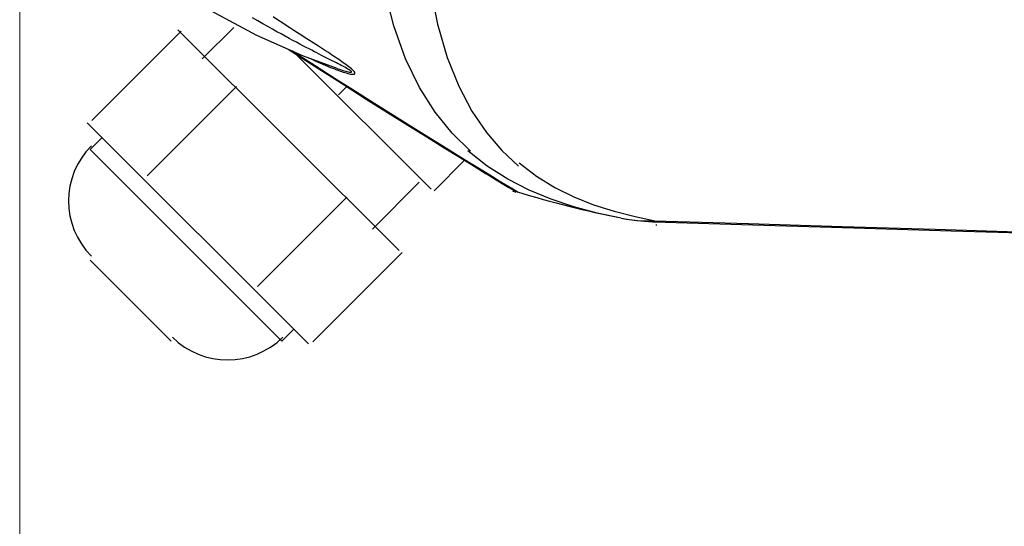
# Model space of a CAD drawing. Units: inches. Extents: x 1 to 28.7, y 1.1 to 20.1.
# Drawn here: x 17.1 to 18.7, y 14.2 to 15 of the extents above; entities that cross this region are included whole.
import ezdxf

# ---------------------------------------------------------------- set-up
doc = ezdxf.new("R2010")
doc.units = ezdxf.units.IN
doc.header["$MEASUREMENT"] = 0
doc.layers.add('Livello 1', color=7, linetype='Continuous')

# ---------------------------------------------------------------- blocks, each defined once
blk = doc.blocks.new('block 3')
at = {"layer": 'Livello 1', "color": 7, "lineweight": 25, "true_color": 0xffffff}
for points in [[(17.5712, 14.984), (17.5657, 14.9876), (17.5599, 14.9913), (17.5539, 14.9952), (17.5476, 14.9993), (17.541, 15.0036), (17.5341, 15.0081), (17.5269, 15.0128), (17.5194, 15.0178)], [(17.6002, 14.9538), (17.5924, 14.9578), (17.5883, 14.9599), (17.5839, 14.9622), (17.5792, 14.9646), (17.5743, 14.9671), (17.5692, 14.9698), (17.5638, 14.9726), (17.5582, 14.9756), (17.5522, 14.9787), (17.5461, 14.982), (17.5395, 14.9855), (17.5328, 14.9893), (17.5257, 14.9931), (17.5183, 14.9973), (17.5106, 15.0016), (17.5025, 15.0062), (17.4942, 15.011), (17.4854, 15.0161)], [(17.5703, 14.9526), (17.4924, 14.987), (17.4175, 15.0269)], [(17.729, 14.6296), (17.3615, 14.9964)], [(17.4542, 15.0001), (17.4018, 14.9479)], [(17.595, 14.9688), (17.5712, 14.984)], [(17.5445, 14.964), (17.5617, 14.9529), (17.5998, 14.9285)], [(17.6285, 14.9469), (17.6257, 14.9487), (17.6229, 14.9507), (17.62, 14.9526), (17.6168, 14.9547), (17.6136, 14.9567), (17.6103, 14.9589), (17.6068, 14.9612), (17.6031, 14.9636), (17.595, 14.9688)], [(17.6229, 14.915), (17.5894, 14.9364), (17.5564, 14.9575), (17.5505, 14.9614)], [(17.7821, 14.7318), (17.5586, 14.9549)], [(17.6257, 14.932), (17.5703, 14.9526)], [(17.583, 14.9478), (17.5859, 14.9464), (17.5903, 14.9444), (17.5945, 14.9425), (17.5985, 14.9408), (17.6024, 14.9391), (17.6062, 14.9374), (17.6098, 14.9359), (17.6133, 14.9344)], [(17.6167, 14.9455), (17.6002, 14.9538)], [(17.6409, 14.9382), (17.6386, 14.9399), (17.6361, 14.9416), (17.6336, 14.9433), (17.6311, 14.9451), (17.6285, 14.9469)], [(17.6133, 14.9344), (17.6168, 14.933), (17.6202, 14.9317), (17.6236, 14.9304), (17.6268, 14.9292), (17.6299, 14.9281), (17.6329, 14.927)], [(17.6257, 14.932), (17.6269, 14.9316), (17.6299, 14.9306), (17.6326, 14.9297), (17.6353, 14.9289), (17.6378, 14.9281), (17.6401, 14.9274), (17.6422, 14.9269), (17.6442, 14.9264), (17.6459, 14.926), (17.6474, 14.9258), (17.6487, 14.9257), (17.6495, 14.9258), (17.65, 14.926), (17.65, 14.9265), (17.6495, 14.9271), (17.6486, 14.9279), (17.6473, 14.9288), (17.6457, 14.9299), (17.6439, 14.931), (17.6419, 14.9322), (17.6397, 14.9334), (17.6374, 14.9346), (17.6351, 14.9359), (17.6327, 14.9372), (17.6302, 14.9385), (17.6277, 14.9398), (17.6251, 14.9412), (17.6224, 14.9425), (17.6167, 14.9455)], [(17.6385, 14.9252), (17.6411, 14.9245), (17.6436, 14.9238), (17.6459, 14.9233), (17.6479, 14.9228), (17.6498, 14.9225), (17.6515, 14.9224), (17.653, 14.9224), (17.6542, 14.9225), (17.6551, 14.923), (17.6555, 14.9236), (17.6555, 14.9244), (17.6551, 14.9255), (17.6542, 14.9268), (17.6529, 14.9283), (17.6513, 14.9298), (17.6496, 14.9314), (17.6475, 14.9331), (17.6454, 14.9347), (17.6432, 14.9364), (17.6409, 14.9382)], [(17.5998, 14.9285), (17.6375, 14.9046), (17.6742, 14.8813), (17.7096, 14.859), (17.7433, 14.838), (17.7747, 14.8183), (17.8037, 14.8003), (17.8301, 14.784), (17.8535, 14.7696)], [(17.898, 14.7434), (17.8841, 14.7519), (17.8676, 14.7621), (17.8484, 14.7738), (17.8269, 14.7871), (17.8031, 14.8018), (17.7771, 14.818), (17.7493, 14.8353), (17.7197, 14.8538), (17.6885, 14.8734), (17.6562, 14.8939), (17.6229, 14.915)], [(17.6329, 14.927), (17.6358, 14.9261), (17.6385, 14.9252)], [(17.5786, 14.4747), (17.2109, 14.8419)], [(17.2355, 14.8173), (17.2155, 14.7972)], [(17.2155, 14.7972), (17.5339, 14.4792)], [(17.8752, 14.7698), (17.843, 14.7951)], [(17.8534, 14.7697), (17.8735, 14.7573)], [(17.9092, 14.7483), (17.8752, 14.7698)], [(17.8734, 14.7574), (17.8902, 14.7472)], [(17.7624, 14.7431), (17.6847, 14.6654)], [(17.89, 14.7473), (17.903, 14.7393)], [(17.9177, 14.7314), (17.898, 14.7434)], [(17.903, 14.7393), (17.9111, 14.7344)], [(17.9446, 14.7302), (17.9092, 14.7483)], [(17.9111, 14.7344), (17.9197, 14.7292)], [(17.9265, 14.7261), (17.9177, 14.7314)], [(18.0974, 14.6835), (18.0578, 14.692), (18.0191, 14.7024), (17.9813, 14.715), (17.9446, 14.7302)], [(18.0974, 14.6835), (18.0974, 14.6835)], [(18.0974, 14.6835), (18.1066, 14.6819), (18.1157, 14.6806), (18.125, 14.6798), (18.1343, 14.6792), (18.1436, 14.679), (18.1528, 14.6791)], [(18.0974, 14.6835), (18.1108, 14.6812), (18.1235, 14.6795), (18.1363, 14.6783), (18.1495, 14.6775)], [(18.1495, 14.6775), (18.1527, 14.6774)], [(18.1527, 14.6774), (18.3161, 14.6725), (18.4842, 14.6675), (18.6455, 14.6625), (18.7999, 14.6579), (18.9476, 14.6533), (19.0775, 14.6493)], [(18.1528, 14.6791), (18.3093, 14.6744), (18.4649, 14.6696), (18.6194, 14.665), (18.7731, 14.6602), (18.9258, 14.6555), (19.0776, 14.6508)], [(17.35, 14.4792), (17.2155, 14.6136)], [(17.554, 14.4993), (17.5339, 14.4792)]]:
    blk.add_lwpolyline(points, dxfattribs=at)
for points in [[(17.2177, 14.8037), (17.167, 14.753), (17.167, 14.6709), (17.2177, 14.6203)], [(17.9256, 14.7271), (17.982, 14.7096), (18.0394, 14.6952), (18.0974, 14.6841)], [(17.3522, 14.4861), (17.4029, 14.4354), (17.4851, 14.4354), (17.5359, 14.4861)]]:
    blk.add_open_spline(points, degree=3, dxfattribs=at)
blk = doc.blocks.new('block 4')
at = {"layer": 'Livello 1', "color": 7, "lineweight": 25, "true_color": 0xffffff}
blk.add_open_spline([(17.9171, 14.7291), (17.9189, 14.728), (17.9209, 14.7271), (17.9228, 14.7264)], degree=3, dxfattribs=at)

msp = doc.modelspace()

# ---------------------------------------------------------------- linework, layer by layer
at = {"layer": 'Livello 1', "color": 7, "lineweight": 25, "true_color": 0xffffff}
for points in [[(17.8473, 14.7946), (17.8169, 14.8244), (17.7886, 14.8596), (17.7627, 14.9005), (17.7396, 14.9482), (17.72, 15.0026), (17.7047, 15.0637), (17.6939, 15.1307), (17.688, 15.2025), (17.6871, 15.2788), (17.691, 15.3585), (17.6998, 15.4414), (17.7136, 15.5265), (17.7323, 15.6137)], [(17.771, 15.1419), (17.7797, 15.0693), (17.7925, 15.0057), (17.8089, 14.9502), (17.8281, 14.9024), (17.8498, 14.8613), (17.8738, 14.8259), (17.8996, 14.7956), (17.9271, 14.7697)], [(17.3668, 14.9941), (17.2185, 14.8457)], [(17.4585, 14.9023), (17.3103, 14.7538)], [(17.6421, 14.9023), (17.6279, 14.8881)], [(17.8374, 14.7796), (17.7869, 14.729)], [(17.928, 14.7751), (17.957, 14.7531), (17.9874, 14.7345), (18.0191, 14.7189), (18.0519, 14.7058), (18.0859, 14.6949), (18.1208, 14.686), (18.1564, 14.6787)], [(17.642, 14.7185), (17.4939, 14.5701)], [(18.1559, 14.6732), (18.1558, 14.6715)], [(17.7338, 14.6266), (17.5856, 14.4782)]]:
    msp.add_lwpolyline(points, dxfattribs=at)
at = {"layer": 'Livello 1', "color": 179, "lineweight": 20, "true_color": 0x1a161b}
msp.add_lwpolyline([(17.0987, 15.1256), (17.0987, 13.5497)], dxfattribs=at)

# ---------------------------------------------------------------- block references
at = {"layer": 'Livello 1'}
for name in ['block 3', 'block 4']:
    msp.add_blockref(name, (0, 0), dxfattribs=at)

doc.saveas('drawing.dxf')
